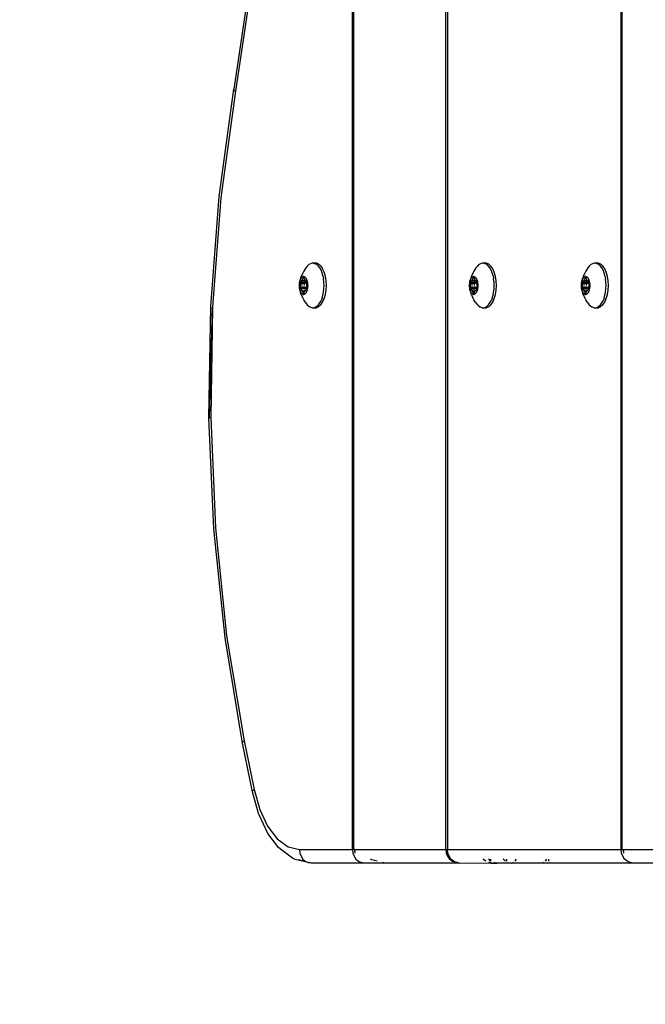
# Model space of a CAD drawing. Units: millimetres. Extents: x -494 to 2660, y 27 to 1207.
# Drawn here: x 2047 to 2061, y 723 to 745 of the extents above; entities that cross this region are included whole.
import ezdxf

# ---------------------------------------------------------------- set-up
doc = ezdxf.new("R2010")
doc.units = ezdxf.units.MM
doc.layers.add('VP-EQ', color=7, linetype='Continuous', true_color=0x8a3492)
doc.layers.add('VP-HIC', color=6, linetype='Continuous')

# ---------------------------------------------------------------- blocks, each defined once
blk = doc.blocks.new('1202')
at = {"color": 7}
for p, q in [((-62.53, 115.016), (-60.052, 115.122)), ((-60.048, 115.082), (-62.508, 114.976)), ((-60.052, 115.122), (-57.566, 115.082)), ((-60.052, 115.122), (-60.05, 115.112)), ((-60.05, 115.112), (-57.58, 115.042)), ((-60.05, 115.112), (-60.048, 115.082)), ((-57.58, 115.042), (-60.048, 115.082)), ((-57.566, 115.082), (-55.107, 114.896)), ((-64.966, 114.764), (-62.53, 115.016)), ((-62.508, 114.976), (-64.927, 114.727)), ((-55.138, 114.857), (-57.58, 115.042)), ((-52.756, 114.531), (-55.138, 114.857)), ((-55.107, 114.896), (-52.708, 114.567)), ((-67.326, 114.371), (-64.966, 114.764)), ((-64.927, 114.727), (-67.27, 114.337)), ((-52.731, 114.559), (-52.756, 114.531)), ((-48.044, 113.823), (-52.756, 114.531)), ((-48.006, 113.861), (-52.708, 114.567)), ((-68.413, 114.148), (-67.326, 114.371)), ((-67.27, 114.337), (-68.354, 114.114)), ((-67.299, 114.364), (-67.27, 114.337)), ((-69.34, 113.804), (-68.927, 113.997)), ((-68.802, 113.987), (-69.178, 113.812)), ((-68.927, 113.997), (-68.891, 114.013)), ((-68.891, 114.013), (-68.413, 114.148)), ((-68.354, 114.114), (-68.802, 113.987)), ((-68.385, 114.141), (-68.354, 114.114)), ((-69.652, 113.569), (-69.34, 113.804)), ((-69.178, 113.812), (-69.463, 113.597)), ((-69.893, 113.256), (-69.694, 113.526)), ((-69.694, 113.526), (-69.652, 113.569)), ((-69.463, 113.597), (-69.64, 113.356)), ((-69.64, 113.356), (-69.7, 113.1)), ((-69.99, 112.908), (-69.922, 113.197)), ((-69.954, 113.036), (-69.932, 113.131)), ((-69.932, 113.131), (-69.925, 113.14)), ((-69.922, 113.197), (-69.893, 113.256)), ((-69.778, 113.091), (-69.85, 113.065)), ((-69.7, 113.1), (-69.778, 113.091)), ((-69.7, 113.1), (-69.7, 111.913)), ((-57.232, 113.083), (-57.269, 113.074)), ((-57.232, 113.083), (-57.252, 113.072)), ((-57.209, 113.092), (-57.232, 113.083)), ((-57.183, 113.099), (-57.209, 113.092)), ((-57.196, 113.079), (-57.195, 113.081)), ((-57.196, 113.064), (-57.196, 113.079)), ((-57.195, 113.081), (-57.193, 113.084)), ((-57.193, 113.084), (-57.19, 113.086)), ((-57.19, 113.086), (-57.186, 113.087)), ((-57.186, 113.087), (-57.181, 113.088)), ((-57.155, 113.105), (-57.183, 113.099)), ((-57.181, 113.088), (-57.176, 113.089)), ((-57.176, 113.089), (-57.171, 113.088)), ((-57.171, 113.088), (-57.166, 113.087)), ((-57.166, 113.087), (-57.141, 113.08)), ((-57.166, 113.049), (-57.166, 113.087)), ((-57.126, 113.108), (-57.155, 113.105)), ((-57.141, 113.08), (-57.134, 113.079)), ((-57.141, 113.05), (-57.141, 113.08)), ((-57.134, 113.079), (-57.128, 113.078)), ((-57.128, 113.078), (-57.121, 113.078)), ((-57.096, 113.109), (-57.126, 113.108)), ((-57.121, 113.078), (-57.096, 113.079)), ((-57.066, 113.108), (-57.096, 113.109)), ((-57.096, 113.079), (-57.071, 113.078)), ((-57.071, 113.078), (-57.064, 113.078)), ((-57.037, 113.105), (-57.066, 113.108)), ((-57.064, 113.078), (-57.058, 113.079)), ((-57.058, 113.079), (-57.051, 113.08)), ((-57.051, 113.08), (-57.026, 113.087)), ((-57.051, 113.05), (-57.051, 113.08)), ((-57.009, 113.099), (-57.037, 113.105)), ((-57.026, 113.087), (-57.021, 113.088)), ((-57.026, 113.049), (-57.026, 113.087)), ((-57.021, 113.088), (-57.016, 113.089)), ((-57.016, 113.089), (-57.011, 113.088)), ((-57.011, 113.088), (-57.006, 113.087)), ((-56.983, 113.092), (-57.009, 113.099)), ((-57.006, 113.087), (-57.002, 113.086)), ((-57.002, 113.086), (-56.999, 113.084)), ((-56.999, 113.084), (-56.997, 113.081)), ((-56.997, 113.081), (-56.996, 113.079)), ((-56.996, 113.079), (-56.996, 113.064)), ((-56.96, 113.083), (-56.983, 113.092)), ((-56.94, 113.072), (-56.96, 113.083)), ((-56.923, 113.074), (-56.96, 113.083)), ((-70, 112.84), (-69.989, 112.886)), ((-69.96, 112.97), (-69.99, 112.908)), ((-69.99, 112.908), (-69.989, 112.886)), ((-69.912, 113.024), (-69.96, 112.97)), ((-69.85, 113.065), (-69.912, 113.024)), ((-57.595, 112.82), (-57.584, 112.857)), ((-57.561, 112.893), (-57.584, 112.857)), ((-57.529, 112.927), (-57.561, 112.893)), ((-57.487, 112.957), (-57.529, 112.927)), ((-57.487, 112.957), (-57.414, 113.005)), ((-57.414, 113.005), (-57.373, 113.027)), ((-57.305, 113.06), (-57.373, 113.027)), ((-57.305, 113.06), (-57.269, 113.074)), ((-57.291, 113.032), (-57.295, 113.017)), ((-57.295, 113.017), (-57.295, 113.002)), ((-57.295, 113.002), (-57.291, 112.987)), ((-57.282, 113.046), (-57.291, 113.032)), ((-57.291, 112.987), (-57.282, 112.973)), ((-57.269, 113.059), (-57.282, 113.046)), ((-57.282, 112.973), (-57.269, 112.959)), ((-57.276, 113.009), (-57.275, 113.012)), ((-57.275, 113.007), (-57.276, 113.009)), ((-57.275, 113.012), (-57.273, 113.014)), ((-57.273, 113.004), (-57.275, 113.007)), ((-57.273, 113.014), (-57.27, 113.016)), ((-57.27, 113.002), (-57.273, 113.004)), ((-57.27, 113.016), (-57.266, 113.018)), ((-57.266, 113.001), (-57.27, 113.002)), ((-57.252, 113.072), (-57.269, 113.059)), ((-57.269, 112.959), (-57.252, 112.947)), ((-57.266, 113.018), (-57.241, 113.025)), ((-57.266, 113.001), (-57.266, 113.018)), ((-57.241, 112.993), (-57.266, 113.001)), ((-57.252, 112.947), (-57.232, 112.936)), ((-57.241, 113.025), (-57.235, 113.027)), ((-57.241, 112.993), (-57.241, 113.025)), ((-57.235, 112.991), (-57.241, 112.993)), ((-57.235, 113.027), (-57.231, 113.03)), ((-57.231, 112.989), (-57.235, 112.991)), ((-57.232, 112.936), (-57.209, 112.927)), ((-57.231, 113.03), (-57.228, 113.033)), ((-57.203, 112.994), (-57.231, 112.989)), ((-57.228, 112.986), (-57.231, 112.989)), ((-57.228, 113.033), (-57.217, 113.044)), ((-57.217, 112.974), (-57.228, 112.986)), ((-57.217, 113.044), (-57.203, 113.054)), ((-57.203, 113.045), (-57.217, 113.044)), ((-57.203, 112.964), (-57.217, 112.974)), ((-57.209, 112.927), (-57.183, 112.919)), ((-57.203, 113.054), (-57.199, 113.057)), ((-57.197, 113.046), (-57.203, 112.994)), ((-57.203, 112.994), (-57.203, 112.964)), ((-57.199, 112.961), (-57.203, 112.964)), ((-57.196, 113.064), (-57.199, 113.057)), ((-57.199, 113.057), (-57.197, 113.061)), ((-57.199, 113.057), (-57.197, 113.046)), ((-57.197, 112.958), (-57.199, 112.961)), ((-57.197, 113.061), (-57.196, 113.064)), ((-57.19, 113.047), (-57.197, 113.046)), ((-57.19, 112.995), (-57.197, 112.994)), ((-57.196, 112.955), (-57.197, 112.958)), ((-57.196, 112.94), (-57.196, 112.955)), ((-57.195, 112.937), (-57.196, 112.94)), ((-57.193, 112.935), (-57.195, 112.937)), ((-57.19, 112.933), (-57.193, 112.935)), ((-57.186, 112.931), (-57.19, 112.933)), ((-57.181, 112.93), (-57.186, 112.931)), ((-57.183, 112.919), (-57.155, 112.914)), ((-57.176, 113.048), (-57.181, 113.048)), ((-57.176, 112.995), (-57.181, 112.995)), ((-57.176, 112.93), (-57.181, 112.93)), ((-57.171, 112.93), (-57.176, 112.93)), ((-57.166, 113.049), (-57.171, 113.049)), ((-57.166, 112.996), (-57.171, 112.996)), ((-57.166, 112.931), (-57.171, 112.93)), ((-57.141, 113.05), (-57.166, 113.049)), ((-57.166, 112.996), (-57.166, 113.049)), ((-57.141, 112.997), (-57.166, 112.996)), ((-57.166, 112.931), (-57.166, 112.996)), ((-57.141, 112.939), (-57.166, 112.931)), ((-57.155, 112.914), (-57.126, 112.91)), ((-57.134, 113.05), (-57.141, 113.05)), ((-57.141, 112.997), (-57.141, 113.05)), ((-57.134, 112.998), (-57.141, 112.997)), ((-57.141, 112.939), (-57.141, 112.997)), ((-57.134, 112.94), (-57.141, 112.939)), ((-57.128, 112.941), (-57.134, 112.94)), ((-57.121, 113.051), (-57.128, 113.05)), ((-57.121, 112.998), (-57.128, 112.998)), ((-57.121, 112.94), (-57.128, 112.941)), ((-57.126, 112.91), (-57.096, 112.909)), ((-57.096, 112.939), (-57.121, 112.94)), ((-57.064, 113.05), (-57.096, 113.052)), ((-57.064, 112.998), (-57.096, 113)), ((-57.071, 112.94), (-57.096, 112.939)), ((-57.096, 112.909), (-57.066, 112.91)), ((-57.064, 112.941), (-57.071, 112.94)), ((-57.066, 112.91), (-57.037, 112.914)), ((-57.058, 112.94), (-57.064, 112.941)), ((-57.051, 113.05), (-57.058, 113.05)), ((-57.051, 112.997), (-57.058, 112.998)), ((-57.051, 112.939), (-57.058, 112.94)), ((-57.051, 112.997), (-57.051, 113.05)), ((-57.051, 112.939), (-57.051, 112.997)), ((-57.026, 112.931), (-57.051, 112.939)), ((-57.037, 112.914), (-57.009, 112.919)), ((-57.022, 113.049), (-57.026, 113.049)), ((-57.026, 112.996), (-57.026, 113.049)), ((-56.996, 112.994), (-57.026, 112.996)), ((-57.026, 112.931), (-57.026, 112.996)), ((-57.021, 112.93), (-57.026, 112.931)), ((-56.996, 113.046), (-57.022, 113.049)), ((-57.016, 112.93), (-57.021, 112.93)), ((-57.011, 112.93), (-57.016, 112.93)), ((-57.006, 112.931), (-57.011, 112.93)), ((-57.009, 112.919), (-56.983, 112.927)), ((-57.002, 112.933), (-57.006, 112.931)), ((-56.999, 112.935), (-57.002, 112.933)), ((-56.997, 112.937), (-56.999, 112.935)), ((-56.996, 112.94), (-56.997, 112.937)), ((-56.996, 113.064), (-56.995, 113.061)), ((-56.996, 113.046), (-56.993, 113.057)), ((-56.993, 113.046), (-56.996, 113.046)), ((-56.996, 112.994), (-56.996, 113.046)), ((-56.993, 112.994), (-56.996, 112.994)), ((-56.993, 112.961), (-56.996, 112.994)), ((-56.996, 112.955), (-56.993, 112.961)), ((-56.995, 112.958), (-56.996, 112.955)), ((-56.996, 112.955), (-56.996, 112.94)), ((-56.995, 113.061), (-56.993, 113.057)), ((-56.993, 112.961), (-56.995, 112.958)), ((-56.993, 113.057), (-56.989, 113.054)), ((-56.989, 112.964), (-56.993, 112.961)), ((-56.989, 113.054), (-56.975, 113.044)), ((-56.975, 112.974), (-56.989, 112.964)), ((-56.983, 112.927), (-56.96, 112.936)), ((-56.975, 113.044), (-56.964, 113.033)), ((-56.964, 112.99), (-56.975, 112.991)), ((-56.964, 112.986), (-56.975, 112.974)), ((-56.964, 113.033), (-56.961, 113.03)), ((-56.961, 112.989), (-56.964, 112.986)), ((-56.961, 113.03), (-56.957, 113.027)), ((-56.957, 112.991), (-56.961, 112.989)), ((-56.96, 112.936), (-56.94, 112.947)), ((-56.957, 113.027), (-56.951, 113.025)), ((-56.951, 112.993), (-56.957, 112.991)), ((-56.951, 113.025), (-56.926, 113.018)), ((-56.951, 112.993), (-56.951, 113.025)), ((-56.926, 113.001), (-56.951, 112.993)), ((-56.923, 113.059), (-56.94, 113.072)), ((-56.94, 112.947), (-56.923, 112.959)), ((-56.926, 113.018), (-56.922, 113.016)), ((-56.926, 113.001), (-56.926, 113.018)), ((-56.922, 113.002), (-56.926, 113.001)), ((-56.887, 113.06), (-56.923, 113.074)), ((-56.91, 113.046), (-56.923, 113.059)), ((-56.923, 112.959), (-56.91, 112.973)), ((-56.922, 113.016), (-56.919, 113.014)), ((-56.919, 113.004), (-56.922, 113.002)), ((-56.919, 113.014), (-56.917, 113.012)), ((-56.917, 113.007), (-56.919, 113.004)), ((-56.917, 113.012), (-56.916, 113.009)), ((-56.916, 113.009), (-56.917, 113.007)), ((-56.901, 113.032), (-56.91, 113.046)), ((-56.91, 112.973), (-56.901, 112.987)), ((-56.897, 113.017), (-56.901, 113.032)), ((-56.901, 112.987), (-56.897, 113.002)), ((-56.897, 113.002), (-56.897, 113.017)), ((-56.819, 113.027), (-56.887, 113.06)), ((-56.778, 113.005), (-56.819, 113.027)), ((-56.705, 112.957), (-56.778, 113.005)), ((-56.663, 112.927), (-56.705, 112.957)), ((-56.631, 112.893), (-56.663, 112.927)), ((-56.609, 112.857), (-56.631, 112.893)), ((-56.597, 112.82), (-56.609, 112.857)), ((-70, 111.654), (-70, 112.84)), ((-57.595, 112.82), (-57.595, 112.783)), ((-57.595, 112.783), (-57.584, 112.746)), ((-57.595, 112.783), (-57.593, 112.723)), ((-57.572, 112.672), (-57.593, 112.723)), ((-57.584, 112.746), (-57.561, 112.71)), ((-57.529, 112.625), (-57.572, 112.672)), ((-57.561, 112.71), (-57.529, 112.676)), ((-57.529, 112.676), (-57.487, 112.646)), ((-57.487, 112.646), (-57.436, 112.618)), ((-56.756, 112.618), (-56.705, 112.646)), ((-56.705, 112.646), (-56.663, 112.676)), ((-56.663, 112.676), (-56.631, 112.71)), ((-56.663, 112.625), (-56.621, 112.672)), ((-56.631, 112.71), (-56.609, 112.746)), ((-56.621, 112.672), (-56.599, 112.723)), ((-56.599, 112.776), (-56.609, 112.746)), ((-56.597, 112.783), (-56.599, 112.776)), ((-56.599, 112.723), (-56.599, 112.776)), ((-56.597, 112.783), (-56.597, 112.82)), ((-57.529, 112.625), (-57.468, 112.582)), ((-57.468, 112.582), (-57.39, 112.547)), ((-57.378, 112.595), (-57.436, 112.618)), ((-57.39, 112.547), (-57.299, 112.521)), ((-57.378, 112.595), (-57.313, 112.576)), ((-57.313, 112.576), (-57.243, 112.563)), ((-57.299, 112.521), (-57.2, 112.505)), ((-57.243, 112.563), (-57.171, 112.554)), ((-57.2, 112.505), (-57.096, 112.499)), ((-57.171, 112.554), (-57.096, 112.551)), ((-57.096, 112.551), (-57.022, 112.554)), ((-57.096, 112.499), (-56.992, 112.505)), ((-57.022, 112.554), (-56.949, 112.563)), ((-56.992, 112.505), (-56.893, 112.521)), ((-56.879, 112.576), (-56.949, 112.563)), ((-56.893, 112.521), (-56.802, 112.547)), ((-56.879, 112.576), (-56.814, 112.595)), ((-56.814, 112.595), (-56.756, 112.618)), ((-56.802, 112.547), (-56.724, 112.582)), ((-56.663, 112.625), (-56.724, 112.582)), ((-69.96, 111.783), (-69.99, 111.721)), ((-69.912, 111.837), (-69.96, 111.783)), ((-69.85, 111.879), (-69.912, 111.837)), ((-69.778, 111.905), (-69.85, 111.879)), ((-69.7, 111.913), (-69.778, 111.905)), ((-69.778, 111.855), (-69.7, 111.862)), ((-69.7, 111.89), (-69.7, 111.913)), ((-69.7, 111.913), (69.7, 111.913)), ((-69.7, 111.862), (-69.7, 111.89)), ((69.7, 111.89), (-69.7, 111.89)), ((-69.7, 111.862), (-69.7, 109.832)), ((-70, 111.654), (-69.99, 111.708)), ((-70, 111.195), (-70, 111.654)), ((-69.99, 111.721), (-69.99, 111.708)), ((-69.96, 111.366), (-69.932, 111.485)), ((-69.932, 111.485), (-69.912, 111.512)), ((-70, 111.195), (-69.99, 111.238)), ((-70, 109.532), (-70, 111.195)), ((-69.85, 109.792), (-69.912, 109.744)), ((-69.778, 109.822), (-69.85, 109.792)), ((-69.85, 109.757), (-69.778, 109.783)), ((-69.7, 109.832), (-69.778, 109.822)), ((-69.778, 109.783), (-69.7, 109.792)), ((-69.7, 109.832), (69.7, 109.832)), ((-69.7, 109.832), (-69.7, 109.792)), ((69.7, 109.792), (-69.7, 109.792)), ((-69.7, 109.792), (-69.7, 105.911)), ((-70, 109.532), (-69.99, 109.571)), ((-69.96, 109.682), (-69.99, 109.609)), ((-69.99, 109.599), (-69.96, 109.662)), ((-69.99, 109.609), (-69.99, 109.599)), ((-69.99, 109.571), (-69.99, 109.599)), ((-69.912, 109.744), (-69.96, 109.682)), ((-69.96, 109.662), (-69.912, 109.715)), ((-69.912, 109.715), (-69.85, 109.757)), ((-70, 109.532), (-69.997, 108.845)), ((-57.529, 109.125), (-57.561, 109.092)), ((-57.487, 109.156), (-57.529, 109.125)), ((-57.487, 109.156), (-57.414, 109.204)), ((-57.414, 109.204), (-57.373, 109.226)), ((-57.305, 109.259), (-57.373, 109.226)), ((-57.305, 109.259), (-57.269, 109.273)), ((-57.291, 109.23), (-57.295, 109.215)), ((-57.295, 109.215), (-57.295, 109.201)), ((-57.295, 109.201), (-57.291, 109.186)), ((-57.282, 109.245), (-57.291, 109.23)), ((-57.291, 109.186), (-57.282, 109.171)), ((-57.269, 109.258), (-57.282, 109.245)), ((-57.282, 109.171), (-57.269, 109.158)), ((-57.276, 109.208), (-57.275, 109.211)), ((-57.275, 109.205), (-57.276, 109.208)), ((-57.275, 109.211), (-57.273, 109.213)), ((-57.273, 109.203), (-57.275, 109.205)), ((-57.273, 109.213), (-57.27, 109.215)), ((-57.27, 109.201), (-57.273, 109.203)), ((-57.27, 109.215), (-57.266, 109.217)), ((-57.266, 109.199), (-57.27, 109.201)), ((-57.232, 109.281), (-57.269, 109.273)), ((-57.252, 109.27), (-57.269, 109.258)), ((-57.269, 109.158), (-57.252, 109.146)), ((-57.266, 109.217), (-57.241, 109.224)), ((-57.266, 109.199), (-57.266, 109.217)), ((-57.241, 109.192), (-57.266, 109.199)), ((-57.232, 109.281), (-57.252, 109.27)), ((-57.252, 109.146), (-57.232, 109.135)), ((-57.241, 109.224), (-57.235, 109.226)), ((-57.241, 109.192), (-57.241, 109.224)), ((-57.235, 109.19), (-57.241, 109.192)), ((-57.235, 109.226), (-57.231, 109.229)), ((-57.231, 109.187), (-57.235, 109.19)), ((-57.209, 109.291), (-57.232, 109.281)), ((-57.232, 109.135), (-57.209, 109.125)), ((-57.231, 109.229), (-57.228, 109.232)), ((-57.203, 109.192), (-57.231, 109.187)), ((-57.228, 109.184), (-57.231, 109.187)), ((-57.228, 109.232), (-57.217, 109.243)), ((-57.217, 109.173), (-57.228, 109.184)), ((-57.217, 109.243), (-57.203, 109.253)), ((-57.203, 109.244), (-57.217, 109.243)), ((-57.203, 109.163), (-57.217, 109.173)), ((-57.183, 109.298), (-57.209, 109.291)), ((-57.209, 109.125), (-57.183, 109.118)), ((-57.203, 109.253), (-57.199, 109.256)), ((-57.203, 109.244), (-57.203, 109.253)), ((-57.203, 109.192), (-57.203, 109.244)), ((-57.203, 109.192), (-57.203, 109.163)), ((-57.199, 109.16), (-57.203, 109.163)), ((-57.196, 109.263), (-57.199, 109.256)), ((-57.199, 109.256), (-57.197, 109.259)), ((-57.197, 109.157), (-57.199, 109.16)), ((-57.197, 109.259), (-57.196, 109.263)), ((-57.19, 109.245), (-57.197, 109.244)), ((-57.19, 109.193), (-57.197, 109.193)), ((-57.196, 109.153), (-57.197, 109.157)), ((-57.196, 109.277), (-57.195, 109.28)), ((-57.196, 109.263), (-57.196, 109.277)), ((-57.196, 109.139), (-57.196, 109.153)), ((-57.195, 109.136), (-57.196, 109.139)), ((-57.195, 109.28), (-57.193, 109.282)), ((-57.193, 109.134), (-57.195, 109.136)), ((-57.193, 109.282), (-57.19, 109.284)), ((-57.19, 109.132), (-57.193, 109.134)), ((-57.19, 109.284), (-57.186, 109.286)), ((-57.186, 109.13), (-57.19, 109.132)), ((-57.186, 109.286), (-57.181, 109.287)), ((-57.181, 109.129), (-57.186, 109.13)), ((-57.155, 109.304), (-57.183, 109.298)), ((-57.183, 109.118), (-57.155, 109.112)), ((-57.181, 109.287), (-57.176, 109.287)), ((-57.176, 109.247), (-57.181, 109.246)), ((-57.176, 109.194), (-57.181, 109.194)), ((-57.176, 109.129), (-57.181, 109.129)), ((-57.176, 109.287), (-57.171, 109.287)), ((-57.171, 109.129), (-57.176, 109.129)), ((-57.171, 109.287), (-57.166, 109.286)), ((-57.166, 109.248), (-57.171, 109.247)), ((-57.166, 109.195), (-57.171, 109.194)), ((-57.166, 109.13), (-57.171, 109.129)), ((-57.166, 109.286), (-57.141, 109.279)), ((-57.166, 109.248), (-57.166, 109.286)), ((-57.141, 109.249), (-57.166, 109.248)), ((-57.166, 109.195), (-57.166, 109.248)), ((-57.141, 109.196), (-57.166, 109.195)), ((-57.166, 109.13), (-57.166, 109.195)), ((-57.141, 109.137), (-57.166, 109.13)), ((-57.126, 109.307), (-57.155, 109.304)), ((-57.141, 109.279), (-57.134, 109.277)), ((-57.141, 109.249), (-57.141, 109.279)), ((-57.134, 109.249), (-57.141, 109.249)), ((-57.141, 109.196), (-57.141, 109.249)), ((-57.134, 109.196), (-57.141, 109.196)), ((-57.141, 109.137), (-57.141, 109.196)), ((-57.134, 109.139), (-57.141, 109.137)), ((-57.134, 109.277), (-57.128, 109.277)), ((-57.128, 109.139), (-57.134, 109.139)), ((-57.128, 109.277), (-57.121, 109.277)), ((-57.121, 109.249), (-57.128, 109.249)), ((-57.121, 109.197), (-57.128, 109.197)), ((-57.121, 109.139), (-57.128, 109.139)), ((-57.096, 109.308), (-57.126, 109.307)), ((-57.121, 109.277), (-57.096, 109.278)), ((-57.096, 109.138), (-57.121, 109.139)), ((-57.066, 109.307), (-57.096, 109.308)), ((-57.096, 109.278), (-57.071, 109.277)), ((-57.064, 109.249), (-57.096, 109.25)), ((-57.064, 109.197), (-57.096, 109.198)), ((-57.071, 109.139), (-57.096, 109.138)), ((-57.071, 109.277), (-57.064, 109.277)), ((-57.064, 109.139), (-57.071, 109.139)), ((-57.037, 109.304), (-57.066, 109.307)), ((-57.064, 109.277), (-57.058, 109.277)), ((-57.058, 109.139), (-57.064, 109.139)), ((-57.058, 109.277), (-57.051, 109.279)), ((-57.051, 109.249), (-57.058, 109.249)), ((-57.051, 109.196), (-57.058, 109.196)), ((-57.051, 109.137), (-57.058, 109.139)), ((-57.051, 109.279), (-57.026, 109.286)), ((-57.051, 109.249), (-57.051, 109.279)), ((-57.051, 109.196), (-57.051, 109.249)), ((-57.051, 109.137), (-57.051, 109.196)), ((-57.026, 109.13), (-57.051, 109.137)), ((-57.009, 109.298), (-57.037, 109.304)), ((-57.037, 109.112), (-57.009, 109.118)), ((-57.026, 109.286), (-57.021, 109.287)), ((-57.026, 109.248), (-57.026, 109.286)), ((-57.022, 109.247), (-57.026, 109.248)), ((-57.026, 109.195), (-57.026, 109.248)), ((-56.996, 109.193), (-57.026, 109.195)), ((-57.026, 109.13), (-57.026, 109.195)), ((-57.021, 109.129), (-57.026, 109.13)), ((-56.996, 109.245), (-57.022, 109.247)), ((-57.021, 109.287), (-57.016, 109.287)), ((-57.016, 109.129), (-57.021, 109.129)), ((-57.016, 109.287), (-57.011, 109.287)), ((-57.011, 109.129), (-57.016, 109.129)), ((-57.011, 109.287), (-57.006, 109.286)), ((-57.006, 109.13), (-57.011, 109.129)), ((-56.983, 109.291), (-57.009, 109.298)), ((-57.009, 109.118), (-56.983, 109.125)), ((-57.006, 109.286), (-57.002, 109.284)), ((-57.002, 109.132), (-57.006, 109.13)), ((-57.002, 109.284), (-56.999, 109.282)), ((-56.999, 109.134), (-57.002, 109.132)), ((-56.999, 109.282), (-56.997, 109.28)), ((-56.997, 109.136), (-56.999, 109.134)), ((-56.997, 109.28), (-56.996, 109.277)), ((-56.996, 109.139), (-56.997, 109.136)), ((-56.996, 109.277), (-56.996, 109.263)), ((-56.996, 109.263), (-56.995, 109.259)), ((-56.996, 109.245), (-56.993, 109.256)), ((-56.993, 109.244), (-56.996, 109.245)), ((-56.996, 109.193), (-56.996, 109.245)), ((-56.993, 109.193), (-56.996, 109.193)), ((-56.993, 109.16), (-56.996, 109.193)), ((-56.996, 109.153), (-56.993, 109.16)), ((-56.995, 109.157), (-56.996, 109.153)), ((-56.996, 109.153), (-56.996, 109.139)), ((-56.995, 109.259), (-56.993, 109.256)), ((-56.993, 109.16), (-56.995, 109.157)), ((-56.993, 109.256), (-56.989, 109.253)), ((-56.989, 109.163), (-56.993, 109.16)), ((-56.989, 109.253), (-56.975, 109.243)), ((-56.975, 109.173), (-56.989, 109.163)), ((-56.96, 109.281), (-56.983, 109.291)), ((-56.983, 109.125), (-56.96, 109.135)), ((-56.975, 109.243), (-56.964, 109.232)), ((-56.964, 109.188), (-56.975, 109.19)), ((-56.964, 109.184), (-56.975, 109.173)), ((-56.964, 109.232), (-56.961, 109.229)), ((-56.961, 109.187), (-56.964, 109.184)), ((-56.961, 109.229), (-56.957, 109.226)), ((-56.957, 109.19), (-56.961, 109.187)), ((-56.94, 109.27), (-56.96, 109.281)), ((-56.923, 109.273), (-56.96, 109.281)), ((-56.96, 109.135), (-56.94, 109.146)), ((-56.957, 109.226), (-56.951, 109.224)), ((-56.951, 109.192), (-56.957, 109.19)), ((-56.951, 109.224), (-56.926, 109.217)), ((-56.951, 109.192), (-56.951, 109.224)), ((-56.926, 109.199), (-56.951, 109.192)), ((-56.923, 109.258), (-56.94, 109.27)), ((-56.94, 109.146), (-56.923, 109.158)), ((-56.926, 109.217), (-56.922, 109.215)), ((-56.926, 109.199), (-56.926, 109.217)), ((-56.922, 109.201), (-56.926, 109.199)), ((-56.887, 109.259), (-56.923, 109.273)), ((-56.91, 109.245), (-56.923, 109.258)), ((-56.923, 109.158), (-56.91, 109.171)), ((-56.922, 109.215), (-56.919, 109.213)), ((-56.919, 109.203), (-56.922, 109.201)), ((-56.919, 109.213), (-56.917, 109.211)), ((-56.917, 109.205), (-56.919, 109.203)), ((-56.917, 109.211), (-56.916, 109.208)), ((-56.916, 109.208), (-56.917, 109.205)), ((-56.901, 109.23), (-56.91, 109.245)), ((-56.91, 109.171), (-56.901, 109.186)), ((-56.897, 109.215), (-56.901, 109.23)), ((-56.901, 109.186), (-56.897, 109.201)), ((-56.897, 109.201), (-56.897, 109.215)), ((-56.819, 109.226), (-56.887, 109.259)), ((-56.778, 109.204), (-56.819, 109.226)), ((-56.705, 109.156), (-56.778, 109.204)), ((-56.663, 109.125), (-56.705, 109.156)), ((-56.631, 109.092), (-56.663, 109.125)), ((-69.96, 108.933), (-69.938, 108.968)), ((-69.938, 108.968), (-69.912, 109.005)), ((-57.595, 109.019), (-57.584, 109.056)), ((-57.595, 109.019), (-57.595, 108.981)), ((-57.595, 108.981), (-57.584, 108.945)), ((-57.595, 108.981), (-57.593, 108.922)), ((-57.572, 108.871), (-57.593, 108.922)), ((-57.561, 109.092), (-57.584, 109.056)), ((-57.584, 108.945), (-57.561, 108.909)), ((-57.561, 108.909), (-57.529, 108.875)), ((-57.155, 109.112), (-57.126, 109.109)), ((-57.126, 109.109), (-57.096, 109.108)), ((-57.096, 109.108), (-57.066, 109.109)), ((-57.066, 109.109), (-57.037, 109.112)), ((-56.663, 108.875), (-56.631, 108.909)), ((-56.609, 109.056), (-56.631, 109.092)), ((-56.631, 108.909), (-56.609, 108.945)), ((-56.621, 108.871), (-56.599, 108.922)), ((-56.597, 109.019), (-56.609, 109.056)), ((-56.599, 108.974), (-56.609, 108.945)), ((-56.597, 108.981), (-56.599, 108.974)), ((-56.599, 108.922), (-56.599, 108.974)), ((-56.597, 108.981), (-56.597, 109.019)), ((-70, 108.823), (-69.997, 108.845)), ((-70, 108.795), (-69.995, 108.823)), ((-70, 108.823), (-69.995, 108.823)), ((-70, 108.823), (-70, 108.795)), ((-70, 108.795), (-70, 108.692)), ((-70, 108.692), (-69.99, 108.76)), ((-70, 108.473), (-70, 108.692)), ((-69.997, 108.845), (-69.99, 108.871)), ((-69.997, 108.845), (-69.99, 108.845)), ((-69.995, 108.823), (-69.99, 108.845)), ((-69.995, 108.823), (-69.99, 108.823)), ((-69.99, 108.845), (-69.99, 108.849)), ((-69.96, 108.822), (-69.94, 108.845)), ((-69.96, 108.845), (-69.94, 108.845)), ((-69.96, 108.822), (-69.912, 108.823)), ((-69.94, 108.845), (-69.912, 108.876)), ((-69.94, 108.845), (-69.912, 108.845)), ((-57.529, 108.823), (-57.572, 108.871)), ((-57.529, 108.875), (-57.487, 108.844)), ((-57.529, 108.823), (-57.468, 108.781)), ((-57.487, 108.844), (-57.436, 108.817)), ((-57.468, 108.781), (-57.39, 108.746)), ((-57.378, 108.794), (-57.436, 108.817)), ((-57.39, 108.746), (-57.299, 108.72)), ((-57.378, 108.794), (-57.313, 108.775)), ((-57.313, 108.775), (-57.243, 108.761)), ((-57.299, 108.72), (-57.2, 108.704)), ((-57.243, 108.761), (-57.171, 108.753)), ((-57.2, 108.704), (-57.096, 108.698)), ((-57.171, 108.753), (-57.096, 108.75)), ((-57.096, 108.75), (-57.022, 108.753)), ((-57.096, 108.698), (-56.992, 108.704)), ((-57.022, 108.753), (-56.949, 108.761)), ((-56.992, 108.704), (-56.893, 108.72)), ((-56.879, 108.775), (-56.949, 108.761)), ((-56.893, 108.72), (-56.802, 108.746)), ((-56.879, 108.775), (-56.814, 108.794)), ((-56.814, 108.794), (-56.756, 108.817)), ((-56.802, 108.746), (-56.724, 108.781)), ((-56.756, 108.817), (-56.705, 108.844)), ((-56.724, 108.781), (-56.663, 108.823)), ((-56.705, 108.844), (-56.663, 108.875)), ((-56.663, 108.823), (-56.621, 108.871)), ((-69.99, 108.473), (-70, 108.473)), ((-70, 108.363), (-70, 108.473)), ((-69.96, 108.493), (-69.912, 108.547)), ((-69.912, 108.473), (-69.96, 108.473)), ((-69.99, 108.431), (-70, 108.363)), ((-70, 107.686), (-70, 108.363)), ((-69.99, 108.324), (-70, 108.363)), ((-69.912, 108.257), (-69.96, 108.288)), ((-69.99, 107.648), (-70, 107.686)), ((-70, 107.536), (-70, 107.686)), ((-69.912, 107.58), (-69.96, 107.611)), ((-69.99, 107.536), (-70, 107.536)), ((-70, 105.651), (-70, 107.536)), ((-69.912, 107.536), (-69.96, 107.536)), ((-57.487, 106.655), (-57.414, 106.703)), ((-57.414, 106.703), (-57.373, 106.725)), ((-57.305, 106.758), (-57.373, 106.725)), ((-57.305, 106.758), (-57.269, 106.772)), ((-57.291, 106.729), (-57.295, 106.715)), ((-57.295, 106.715), (-57.295, 106.7)), ((-57.295, 106.7), (-57.291, 106.685)), ((-57.282, 106.744), (-57.291, 106.729)), ((-57.269, 106.757), (-57.282, 106.744)), ((-57.276, 106.707), (-57.275, 106.71)), ((-57.275, 106.705), (-57.276, 106.707)), ((-57.275, 106.71), (-57.273, 106.712)), ((-57.273, 106.702), (-57.275, 106.705)), ((-57.273, 106.712), (-57.27, 106.714)), ((-57.27, 106.7), (-57.273, 106.702)), ((-57.27, 106.714), (-57.266, 106.716)), ((-57.266, 106.698), (-57.27, 106.7)), ((-57.232, 106.78), (-57.269, 106.772)), ((-57.252, 106.769), (-57.269, 106.757)), ((-57.266, 106.716), (-57.241, 106.723)), ((-57.266, 106.698), (-57.266, 106.716)), ((-57.241, 106.691), (-57.266, 106.698)), ((-57.232, 106.78), (-57.252, 106.769)), ((-57.241, 106.723), (-57.235, 106.725)), ((-57.241, 106.691), (-57.241, 106.723)), ((-57.235, 106.725), (-57.231, 106.728)), ((-57.209, 106.79), (-57.232, 106.78)), ((-57.231, 106.728), (-57.228, 106.731)), ((-57.228, 106.731), (-57.217, 106.742)), ((-57.217, 106.742), (-57.203, 106.752)), ((-57.203, 106.743), (-57.217, 106.742)), ((-57.183, 106.797), (-57.209, 106.79)), ((-57.203, 106.752), (-57.199, 106.755)), ((-57.203, 106.743), (-57.203, 106.752)), ((-57.203, 106.691), (-57.203, 106.743)), ((-57.196, 106.762), (-57.199, 106.755)), ((-57.199, 106.755), (-57.197, 106.758)), ((-57.197, 106.758), (-57.196, 106.762)), ((-57.19, 106.744), (-57.197, 106.744)), ((-57.196, 106.776), (-57.195, 106.779)), ((-57.196, 106.762), (-57.196, 106.776)), ((-57.195, 106.779), (-57.193, 106.781)), ((-57.193, 106.781), (-57.19, 106.784)), ((-57.19, 106.784), (-57.186, 106.785)), ((-57.186, 106.785), (-57.181, 106.786)), ((-57.155, 106.803), (-57.183, 106.797)), ((-57.181, 106.786), (-57.176, 106.786)), ((-57.176, 106.746), (-57.181, 106.745)), ((-57.176, 106.786), (-57.171, 106.786)), ((-57.171, 106.786), (-57.166, 106.785)), ((-57.166, 106.747), (-57.171, 106.747)), ((-57.166, 106.785), (-57.141, 106.778)), ((-57.166, 106.747), (-57.166, 106.785)), ((-57.141, 106.748), (-57.166, 106.747)), ((-57.166, 106.694), (-57.166, 106.747)), ((-57.126, 106.806), (-57.155, 106.803)), ((-57.141, 106.778), (-57.134, 106.776)), ((-57.141, 106.748), (-57.141, 106.778)), ((-57.134, 106.748), (-57.141, 106.748)), ((-57.141, 106.695), (-57.141, 106.748)), ((-57.134, 106.776), (-57.128, 106.776)), ((-57.128, 106.776), (-57.121, 106.776)), ((-57.121, 106.748), (-57.128, 106.748)), ((-57.096, 106.807), (-57.126, 106.806)), ((-57.121, 106.776), (-57.096, 106.777)), ((-57.066, 106.806), (-57.096, 106.807)), ((-57.096, 106.777), (-57.071, 106.776)), ((-57.064, 106.748), (-57.096, 106.749)), ((-57.064, 106.696), (-57.096, 106.697)), ((-57.071, 106.776), (-57.064, 106.776)), ((-57.037, 106.803), (-57.066, 106.806)), ((-57.064, 106.776), (-57.058, 106.776)), ((-57.058, 106.776), (-57.051, 106.778)), ((-57.051, 106.748), (-57.058, 106.748)), ((-57.051, 106.778), (-57.026, 106.785)), ((-57.051, 106.748), (-57.051, 106.778)), ((-57.051, 106.695), (-57.051, 106.748)), ((-57.009, 106.797), (-57.037, 106.803)), ((-57.026, 106.785), (-57.021, 106.786)), ((-57.026, 106.747), (-57.026, 106.785)), ((-57.022, 106.747), (-57.026, 106.747)), ((-57.026, 106.694), (-57.026, 106.747)), ((-56.996, 106.744), (-57.022, 106.747)), ((-57.021, 106.786), (-57.016, 106.786)), ((-57.016, 106.786), (-57.011, 106.786)), ((-57.011, 106.786), (-57.006, 106.785)), ((-56.983, 106.79), (-57.009, 106.797)), ((-57.006, 106.785), (-57.002, 106.784)), ((-57.002, 106.784), (-56.999, 106.781)), ((-56.999, 106.781), (-56.997, 106.779)), ((-56.997, 106.779), (-56.996, 106.776)), ((-56.996, 106.776), (-56.996, 106.762)), ((-56.996, 106.762), (-56.995, 106.758)), ((-56.996, 106.744), (-56.993, 106.755)), ((-56.993, 106.743), (-56.996, 106.744)), ((-56.996, 106.692), (-56.996, 106.744)), ((-56.995, 106.758), (-56.993, 106.755)), ((-56.993, 106.755), (-56.989, 106.752)), ((-56.989, 106.752), (-56.975, 106.742)), ((-56.96, 106.78), (-56.983, 106.79)), ((-56.975, 106.742), (-56.964, 106.731)), ((-56.964, 106.731), (-56.961, 106.728)), ((-56.961, 106.728), (-56.957, 106.725)), ((-56.94, 106.769), (-56.96, 106.78)), ((-56.923, 106.772), (-56.96, 106.78)), ((-56.957, 106.725), (-56.951, 106.723)), ((-56.951, 106.723), (-56.926, 106.716)), ((-56.951, 106.691), (-56.951, 106.723)), ((-56.926, 106.698), (-56.951, 106.691)), ((-56.923, 106.757), (-56.94, 106.769)), ((-56.926, 106.716), (-56.922, 106.714)), ((-56.926, 106.698), (-56.926, 106.716)), ((-56.922, 106.7), (-56.926, 106.698)), ((-56.887, 106.758), (-56.923, 106.772)), ((-56.91, 106.744), (-56.923, 106.757)), ((-56.922, 106.714), (-56.919, 106.712)), ((-56.919, 106.702), (-56.922, 106.7)), ((-56.919, 106.712), (-56.917, 106.71)), ((-56.917, 106.705), (-56.919, 106.702)), ((-56.917, 106.71), (-56.916, 106.707)), ((-56.916, 106.707), (-56.917, 106.705)), ((-56.901, 106.729), (-56.91, 106.744)), ((-56.897, 106.715), (-56.901, 106.729)), ((-56.901, 106.685), (-56.897, 106.7)), ((-56.897, 106.7), (-56.897, 106.715)), ((-56.819, 106.725), (-56.887, 106.758)), ((-56.778, 106.703), (-56.819, 106.725)), ((-56.705, 106.655), (-56.778, 106.703)), ((-57.595, 106.518), (-57.584, 106.555)), ((-57.595, 106.518), (-57.595, 106.481)), ((-57.595, 106.481), (-57.584, 106.444)), ((-57.595, 106.481), (-57.593, 106.421)), ((-57.561, 106.591), (-57.584, 106.555)), ((-57.529, 106.624), (-57.561, 106.591)), ((-57.487, 106.655), (-57.529, 106.624)), ((-57.291, 106.685), (-57.282, 106.671)), ((-57.282, 106.671), (-57.269, 106.657)), ((-57.269, 106.657), (-57.252, 106.645)), ((-57.252, 106.645), (-57.232, 106.634)), ((-57.235, 106.689), (-57.241, 106.691)), ((-57.231, 106.686), (-57.235, 106.689)), ((-57.232, 106.634), (-57.209, 106.624)), ((-57.203, 106.691), (-57.231, 106.686)), ((-57.228, 106.683), (-57.231, 106.686)), ((-57.217, 106.672), (-57.228, 106.683)), ((-57.203, 106.662), (-57.217, 106.672)), ((-57.209, 106.624), (-57.183, 106.617)), ((-57.203, 106.691), (-57.203, 106.662)), ((-57.199, 106.659), (-57.203, 106.662)), ((-57.197, 106.656), (-57.199, 106.659)), ((-57.19, 106.692), (-57.197, 106.692)), ((-57.196, 106.652), (-57.197, 106.656)), ((-57.196, 106.638), (-57.196, 106.652)), ((-57.195, 106.635), (-57.196, 106.638)), ((-57.193, 106.633), (-57.195, 106.635)), ((-57.19, 106.631), (-57.193, 106.633)), ((-57.186, 106.629), (-57.19, 106.631)), ((-57.181, 106.628), (-57.186, 106.629)), ((-57.183, 106.617), (-57.155, 106.612)), ((-57.176, 106.693), (-57.181, 106.693)), ((-57.176, 106.628), (-57.181, 106.628)), ((-57.171, 106.628), (-57.176, 106.628)), ((-57.166, 106.694), (-57.171, 106.694)), ((-57.166, 106.629), (-57.171, 106.628)), ((-57.141, 106.695), (-57.166, 106.694)), ((-57.166, 106.629), (-57.166, 106.694)), ((-57.141, 106.636), (-57.166, 106.629)), ((-57.155, 106.612), (-57.126, 106.608)), ((-57.134, 106.695), (-57.141, 106.695)), ((-57.141, 106.636), (-57.141, 106.695)), ((-57.134, 106.638), (-57.141, 106.636)), ((-57.128, 106.638), (-57.134, 106.638)), ((-57.121, 106.696), (-57.128, 106.696)), ((-57.121, 106.638), (-57.128, 106.638)), ((-57.126, 106.608), (-57.096, 106.607)), ((-57.096, 106.637), (-57.121, 106.638)), ((-57.071, 106.638), (-57.096, 106.637)), ((-57.096, 106.607), (-57.066, 106.608)), ((-57.064, 106.638), (-57.071, 106.638)), ((-57.066, 106.608), (-57.037, 106.612)), ((-57.058, 106.638), (-57.064, 106.638)), ((-57.051, 106.695), (-57.058, 106.695)), ((-57.051, 106.636), (-57.058, 106.638)), ((-57.051, 106.636), (-57.051, 106.695)), ((-57.026, 106.629), (-57.051, 106.636)), ((-57.037, 106.612), (-57.009, 106.617)), ((-56.996, 106.692), (-57.026, 106.694)), ((-57.026, 106.629), (-57.026, 106.694)), ((-57.021, 106.628), (-57.026, 106.629)), ((-57.016, 106.628), (-57.021, 106.628)), ((-57.011, 106.628), (-57.016, 106.628)), ((-57.006, 106.629), (-57.011, 106.628)), ((-57.009, 106.617), (-56.983, 106.624)), ((-57.002, 106.631), (-57.006, 106.629)), ((-56.999, 106.633), (-57.002, 106.631)), ((-56.997, 106.635), (-56.999, 106.633)), ((-56.996, 106.638), (-56.997, 106.635)), ((-56.993, 106.692), (-56.996, 106.692)), ((-56.993, 106.659), (-56.996, 106.692)), ((-56.996, 106.652), (-56.993, 106.659)), ((-56.995, 106.656), (-56.996, 106.652)), ((-56.996, 106.652), (-56.996, 106.638)), ((-56.993, 106.659), (-56.995, 106.656)), ((-56.989, 106.662), (-56.993, 106.659)), ((-56.975, 106.672), (-56.989, 106.662)), ((-56.983, 106.624), (-56.96, 106.634)), ((-56.964, 106.687), (-56.975, 106.689)), ((-56.964, 106.683), (-56.975, 106.672)), ((-56.961, 106.686), (-56.964, 106.683)), ((-56.957, 106.689), (-56.961, 106.686)), ((-56.96, 106.634), (-56.94, 106.645)), ((-56.951, 106.691), (-56.957, 106.689)), ((-56.94, 106.645), (-56.923, 106.657)), ((-56.923, 106.657), (-56.91, 106.671)), ((-56.91, 106.671), (-56.901, 106.685)), ((-56.663, 106.624), (-56.705, 106.655)), ((-56.631, 106.591), (-56.663, 106.624)), ((-56.609, 106.555), (-56.631, 106.591)), ((-56.597, 106.518), (-56.609, 106.555)), ((-56.597, 106.481), (-56.599, 106.473)), ((-56.597, 106.481), (-56.597, 106.518)), ((-57.572, 106.37), (-57.593, 106.421)), ((-57.584, 106.444), (-57.561, 106.408)), ((-57.529, 106.322), (-57.572, 106.37)), ((-57.561, 106.408), (-57.529, 106.374)), ((-57.529, 106.374), (-57.487, 106.343)), ((-57.529, 106.322), (-57.468, 106.28)), ((-57.487, 106.343), (-57.436, 106.316)), ((-57.468, 106.28), (-57.39, 106.245)), ((-57.378, 106.293), (-57.436, 106.316)), ((-57.378, 106.293), (-57.313, 106.274)), ((-57.313, 106.274), (-57.243, 106.26)), ((-57.243, 106.26), (-57.171, 106.252)), ((-57.022, 106.252), (-56.949, 106.26)), ((-56.879, 106.274), (-56.949, 106.26)), ((-56.879, 106.274), (-56.814, 106.293)), ((-56.814, 106.293), (-56.756, 106.316)), ((-56.802, 106.245), (-56.724, 106.28)), ((-56.756, 106.316), (-56.705, 106.343)), ((-56.724, 106.28), (-56.663, 106.322)), ((-56.705, 106.343), (-56.663, 106.374)), ((-56.663, 106.374), (-56.631, 106.408)), ((-56.663, 106.322), (-56.621, 106.37)), ((-56.631, 106.408), (-56.609, 106.444)), ((-56.621, 106.37), (-56.599, 106.421)), ((-56.599, 106.473), (-56.609, 106.444)), ((-56.599, 106.421), (-56.599, 106.473)), ((-57.39, 106.245), (-57.299, 106.219)), ((-57.299, 106.219), (-57.2, 106.203)), ((-57.2, 106.203), (-57.096, 106.197)), ((-57.171, 106.252), (-57.096, 106.249)), ((-57.096, 106.249), (-57.022, 106.252)), ((-57.096, 106.197), (-56.992, 106.203)), ((-56.992, 106.203), (-56.893, 106.219)), ((-56.893, 106.219), (-56.802, 106.245)), ((-69.96, 105.781), (-69.912, 105.835)), ((-69.912, 105.835), (-69.85, 105.876)), ((-69.85, 105.876), (-69.778, 105.902)), ((-69.778, 105.902), (-69.7, 105.911)), ((-69.778, 105.853), (-69.7, 105.86)), ((-69.7, 105.911), (69.7, 105.911)), ((-69.7, 105.911), (-69.7, 105.888)), ((-69.7, 105.888), (-69.7, 105.86)), ((-69.7, 105.888), (69.7, 105.888)), ((-69.7, 105.86), (-69.7, 103.83)), ((-70, 105.651), (-69.99, 105.705)), ((-70, 103.53), (-70, 105.651)), ((-69.99, 105.719), (-69.96, 105.781)), ((-69.99, 105.705), (-69.99, 105.719))]:
    blk.add_line(p, q, dxfattribs=at)

msp = doc.modelspace()

# ---------------------------------------------------------------- linework, layer by layer
at = {"layer": 'VP-EQ', "color": 7}
msp.add_lwpolyline([(2238.564, 583.326), (2290.889, 583.326, 0.414214), (2440.889, 733.326), (2440.889, 759.158, 0.325175), (2337.109, 901.859, 0.345233), (2191.448, 1016.042), (2051.14, 1016.042, 0.414214), (1901.14, 866.042), (1901.14, 725.734, 0.414214), (2051.14, 575.734), (2191.448, 575.734, 0.080049)], format="xyb", close=True, dxfattribs=at)
at = {"layer": 'VP-HIC'}
msp.add_lwpolyline([(2238.564, 583.326), (2290.889, 583.326, 0.414214), (2440.889, 733.326), (2440.889, 759.158, 0.325175), (2337.109, 901.859, 0.345233), (2191.448, 1016.042), (2051.14, 1016.042, 0.414214), (1901.14, 866.042), (1901.14, 725.734, 0.414214), (2051.14, 575.734), (2191.448, 575.734, 0.080049)], format="xyb", close=True, dxfattribs=at)

# ---------------------------------------------------------------- block references
at = {"layer": 'VP-EQ', "color": 7, "rotation": 90}
msp.add_blockref('1202', (2166.726, 795.851), dxfattribs=at)

doc.saveas('drawing.dxf')
